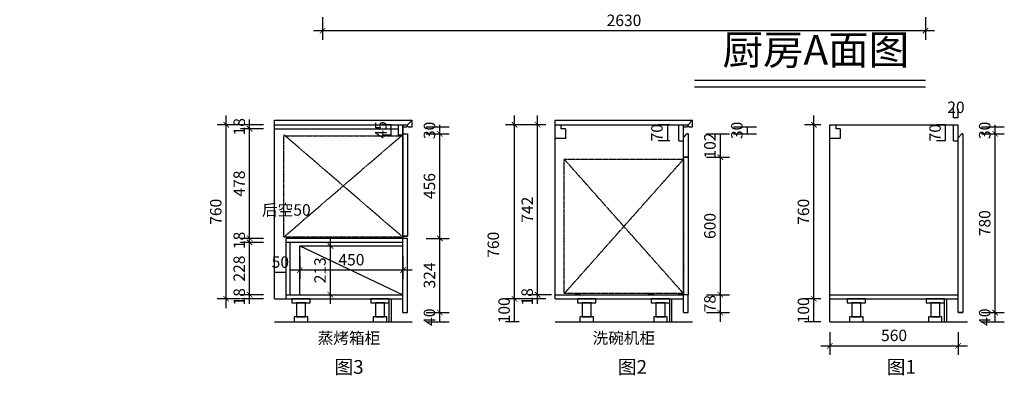
# Model space of a CAD drawing. Units: millimetres. Extents: x -187 to 468415, y -297465 to -292440.
# Drawn here: x 460792 to 465088, y -297287 to -295735 of the extents above; entities that cross this region are included whole.
import ezdxf

# ---------------------------------------------------------------- set-up
doc = ezdxf.new("R2010")
doc.units = ezdxf.units.MM
doc.header["$LTSCALE"] = 100
doc.header["$PDMODE"] = 35
doc.linetypes.add('Pbo-Dashed', pattern=[3.75, 2.5, -1.25])
doc.layers.add('图框', color=5, linetype='Continuous', lineweight=30)
doc.layers.add('实线', color=7, linetype='Continuous')
doc.styles.add('H1', font='txt')
doc.styles.get("Standard").update_dxf_attribs({"font": 'arial.ttf'})
doc.dimstyles.new('!PboMS-20', dxfattribs={"dimscale": 20, "dimtxt": 2.5, "dimasz": 1.2, "dimexe": 2, "dimexo": 2, "dimgap": 1, "dimtad": 1, "dimtoh": 1, "dimdec": 0, "dimdsep": 46, "dimtxsty": 'Standard', "dimblk": 'ARCHTICK', "dimcen": 1, "dimdle": 2, "dimclrd": 44, "dimclre": 44, "dimclrt": 256, "dimadec": 1, "dimazin": 2, "dimtfac": 1, "dimtdec": 0, "dimtix": 1, "dimtmove": 1, "dimatfit": 3, "dimldrblk": '!PYH_DIM.ARCHTICK', "dimfxl": 1, "dimfxlon": 1, "dimtolj": 1, "dimtzin": 0, "dimlwd": -1, "dimlwe": -1, "dimarcsym": 1})

# ---------------------------------------------------------------- blocks, each defined once
blk = doc.blocks.new('_ArchTick')
at = {"color": 0, "linetype": 'ByBlock', "const_width": 0.15}
blk.add_lwpolyline([(-0.5, -0.5), (0.5, 0.5)], dxfattribs=at)
blk = doc.blocks.new('*D35')
at = {"color": 44, "ltscale": 5, "transparency": 16777216}
for p, q in [((462113.9, -295723.9), (462113.9, -295823.9)), ((464743.9, -295723.9), (464743.9, -295823.9)), ((464783.9, -295783.9), (462073.9, -295783.9))]:
    blk.add_line(p, q, dxfattribs=at)
at = {"layer": 'Defpoints', "color": 0, "ltscale": 5, "transparency": 16777216}
for p in [(462113.9, -294405.1), (464743.9, -294470.1), (462113.9, -295783.9)]:
    blk.add_point(p, dxfattribs=at)
at = {"color": 44, "ltscale": 5, "transparency": 16777216, "xscale": 24, "yscale": 24, "zscale": 24, "rotation": 180}
blk.add_blockref('_ArchTick', (462113.9, -295783.9), dxfattribs=at)
at = {"color": 44, "ltscale": 5, "transparency": 16777216, "xscale": 24, "yscale": 24, "zscale": 24}
blk.add_blockref('_ArchTick', (464743.9, -295783.9), dxfattribs=at)
at = {"ltscale": 5, "transparency": 16777216, "insert": (463428.9, -295738.4), "char_height": 50, "attachment_point": 5}
blk.add_mtext('\\A1;2630', dxfattribs=at)
blk = doc.blocks.new('!PYH_DIM.ARCHTICK')
blk.add_lwpolyline([(0, 0, 0, 0, 0), (-0.96, -1.15, 0.4, 0.25, 0), (0, 0, 0.25, 0.4, 0), (-0.96, 1.15, 0, 0, 0), (0, 0, 0, 0, 0), (-1.64, 0, 0, 0, 0)], format="xyseb")
blk = doc.blocks.new('*D108')
at = {"color": 44, "ltscale": 5, "transparency": 16777216}
for p, q in [((461855.8, -296935.7), (461755.8, -296935.7)), ((461855.8, -296953.7), (461755.8, -296953.7)), ((461795.8, -296953.7), (461795.8, -296935.7))]:
    blk.add_line(p, q, dxfattribs=at)
at = {"layer": 'Defpoints', "color": 0, "ltscale": 5, "transparency": 16777216}
for p in [(461795.8, -296935.7), (461904.7, -296953.7), (461954.7, -296935.7)]:
    blk.add_point(p, dxfattribs=at)
at = {"ltscale": 5, "transparency": 16777216, "insert": (461750.3, -296944.7), "char_height": 50, "attachment_point": 5, "rotation": 90}
blk.add_mtext('\\A1;18', dxfattribs=at)
blk = doc.blocks.new('*D109')
at = {"color": 44, "ltscale": 5, "transparency": 16777216}
for p, q in [((461795.8, -296975.7), (461795.8, -296667.7)), ((461855.8, -296707.7), (461755.8, -296707.7)), ((461855.8, -296935.7), (461755.8, -296935.7))]:
    blk.add_line(p, q, dxfattribs=at)
at = {"layer": 'Defpoints', "color": 0, "ltscale": 5, "transparency": 16777216}
for p in [(461795.8, -296707.7), (461954.7, -296707.7), (461954.7, -296935.7)]:
    blk.add_point(p, dxfattribs=at)
at = {"color": 44, "ltscale": 5, "transparency": 16777216, "xscale": 24, "yscale": 24, "zscale": 24}
for p, rotation in [((461795.8, -296707.7), 90), ((461795.8, -296935.7), 270)]:
    blk.add_blockref('_ArchTick', p, dxfattribs=dict(at, rotation=rotation))
at = {"ltscale": 5, "transparency": 16777216, "insert": (461750.3, -296821.7), "char_height": 50, "attachment_point": 5, "rotation": 90}
blk.add_mtext('\\A1;228', dxfattribs=at)
blk = doc.blocks.new('*D110')
at = {"color": 44, "ltscale": 5, "transparency": 16777216}
for p, q in [((461795.8, -296729.7), (461795.8, -296171.7)), ((461855.8, -296211.7), (461755.8, -296211.7)), ((461855.8, -296689.7), (461755.8, -296689.7))]:
    blk.add_line(p, q, dxfattribs=at)
at = {"layer": 'Defpoints', "color": 0, "ltscale": 5, "transparency": 16777216}
for p in [(461795.8, -296211.7), (461904.7, -296211.7), (461954.7, -296689.7)]:
    blk.add_point(p, dxfattribs=at)
at = {"color": 44, "ltscale": 5, "transparency": 16777216, "xscale": 24, "yscale": 24, "zscale": 24}
for p, rotation in [((461795.8, -296211.7), 90), ((461795.8, -296689.7), 270)]:
    blk.add_blockref('_ArchTick', p, dxfattribs=dict(at, rotation=rotation))
at = {"ltscale": 5, "transparency": 16777216, "insert": (461750.3, -296450.7), "char_height": 50, "attachment_point": 5, "rotation": 90}
blk.add_mtext('\\A1;478', dxfattribs=at)
blk = doc.blocks.new('*D111')
at = {"color": 44, "ltscale": 5, "transparency": 16777216}
for p, q in [((461855.8, -296193.7), (461755.8, -296193.7)), ((461855.8, -296211.7), (461755.8, -296211.7)), ((461795.8, -296211.7), (461795.8, -296193.7))]:
    blk.add_line(p, q, dxfattribs=at)
at = {"layer": 'Defpoints', "color": 0, "ltscale": 5, "transparency": 16777216}
for p in [(461795.8, -296193.7), (461904.7, -296193.7), (461904.7, -296211.7)]:
    blk.add_point(p, dxfattribs=at)
at = {"ltscale": 5, "transparency": 16777216, "insert": (461750.3, -296202.7), "char_height": 50, "attachment_point": 5, "rotation": 90}
blk.add_mtext('\\A1;18', dxfattribs=at)
blk = doc.blocks.new('*D112')
at = {"color": 44, "ltscale": 5, "transparency": 16777216}
for p, q in [((461693.5, -296993.7), (461693.5, -296153.7)), ((461753.5, -296193.7), (461653.5, -296193.7)), ((461753.5, -296953.7), (461653.5, -296953.7))]:
    blk.add_line(p, q, dxfattribs=at)
at = {"layer": 'Defpoints', "color": 0, "ltscale": 5, "transparency": 16777216}
for p in [(461693.5, -296193.7), (461904.7, -296193.7), (461904.7, -296953.7)]:
    blk.add_point(p, dxfattribs=at)
at = {"color": 44, "ltscale": 5, "transparency": 16777216, "xscale": 24, "yscale": 24, "zscale": 24}
for p, rotation in [((461693.5, -296193.7), 90), ((461693.5, -296953.7), 270)]:
    blk.add_blockref('_ArchTick', p, dxfattribs=dict(at, rotation=rotation))
at = {"ltscale": 5, "transparency": 16777216, "insert": (461648, -296573.7), "char_height": 50, "attachment_point": 5, "rotation": 90}
blk.add_mtext('\\A1;760', dxfattribs=at)
blk = doc.blocks.new('*D113')
at = {"color": 44, "ltscale": 5, "transparency": 16777216}
for p, q in [((461904.7, -296838.8), (461904.7, -296798.8)), ((461954.7, -296838.8), (461954.7, -296798.8)), ((461954.7, -296838.8), (461904.7, -296838.8))]:
    blk.add_line(p, q, dxfattribs=at)
at = {"layer": 'Defpoints', "color": 0, "ltscale": 5, "transparency": 16777216}
for p in [(461904.7, -296838.8), (461904.7, -296874.1), (461954.7, -296874.1)]:
    blk.add_point(p, dxfattribs=at)
at = {"ltscale": 5, "transparency": 16777216, "insert": (461929.7, -296793.3), "char_height": 50, "attachment_point": 5}
blk.add_mtext('\\A1;50', dxfattribs=at)
blk = doc.blocks.new('*D114')
at = {"color": 44, "ltscale": 5, "transparency": 16777216}
for p, q in [((462014.7, -296768.3), (462014.7, -296868.3)), ((462464.7, -296768.3), (462464.7, -296868.3)), ((462504.7, -296828.3), (461974.7, -296828.3))]:
    blk.add_line(p, q, dxfattribs=at)
at = {"layer": 'Defpoints', "color": 0, "ltscale": 5, "transparency": 16777216}
for p in [(462014.7, -296722.7), (462464.7, -296722.7), (462014.7, -296828.3)]:
    blk.add_point(p, dxfattribs=at)
at = {"color": 44, "ltscale": 5, "transparency": 16777216, "xscale": 24, "yscale": 24, "zscale": 24, "rotation": 180}
blk.add_blockref('_ArchTick', (462014.7, -296828.3), dxfattribs=at)
at = {"color": 44, "ltscale": 5, "transparency": 16777216, "xscale": 24, "yscale": 24, "zscale": 24}
blk.add_blockref('_ArchTick', (462464.7, -296828.3), dxfattribs=at)
at = {"ltscale": 5, "transparency": 16777216, "insert": (462239.7, -296782.8), "char_height": 50, "attachment_point": 5}
blk.add_mtext('\\A1;450', dxfattribs=at)
blk = doc.blocks.new('*D115')
at = {"color": 44, "ltscale": 5, "transparency": 16777216}
for p, q in [((461855.8, -296689.7), (461755.8, -296689.7)), ((461795.8, -296707.7), (461795.8, -296689.7)), ((461855.8, -296707.7), (461755.8, -296707.7))]:
    blk.add_line(p, q, dxfattribs=at)
at = {"layer": 'Defpoints', "color": 0, "ltscale": 5, "transparency": 16777216}
for p in [(461795.8, -296689.7), (461954.7, -296689.7), (461954.7, -296707.7)]:
    blk.add_point(p, dxfattribs=at)
at = {"ltscale": 5, "transparency": 16777216, "insert": (461750.3, -296698.7), "char_height": 50, "attachment_point": 5, "rotation": 90}
blk.add_mtext('\\A1;18', dxfattribs=at)
blk = doc.blocks.new('*D116')
at = {"color": 44, "ltscale": 5, "transparency": 16777216}
for p, q in [((462565.7, -297013.7), (462665.7, -297013.7)), ((462625.7, -297053.7), (462625.7, -297013.7)), ((462565.7, -297053.7), (462665.7, -297053.7))]:
    blk.add_line(p, q, dxfattribs=at)
at = {"layer": 'Defpoints', "color": 0, "ltscale": 5, "transparency": 16777216}
for p in [(462484.7, -297013.7), (462625.7, -297013.7), (462504.7, -297053.7)]:
    blk.add_point(p, dxfattribs=at)
at = {"ltscale": 5, "transparency": 16777216, "insert": (462580.2, -297033.7), "char_height": 50, "attachment_point": 5, "rotation": 90}
blk.add_mtext('\\A1;40', dxfattribs=at)
blk = doc.blocks.new('*D117')
at = {"color": 44, "ltscale": 5, "transparency": 16777216}
for p, q in [((462625.7, -297053.7), (462625.7, -296649.7)), ((462565.7, -296689.7), (462665.7, -296689.7)), ((462565.7, -297013.7), (462665.7, -297013.7))]:
    blk.add_line(p, q, dxfattribs=at)
at = {"layer": 'Defpoints', "color": 0, "ltscale": 5, "transparency": 16777216}
for p in [(462484.7, -296689.7), (462625.7, -296689.7), (462484.7, -297013.7)]:
    blk.add_point(p, dxfattribs=at)
at = {"color": 44, "ltscale": 5, "transparency": 16777216, "xscale": 24, "yscale": 24, "zscale": 24}
for p, rotation in [((462625.7, -296689.7), 90), ((462625.7, -297013.7), 270)]:
    blk.add_blockref('_ArchTick', p, dxfattribs=dict(at, rotation=rotation))
at = {"ltscale": 5, "transparency": 16777216, "insert": (462580.2, -296851.7), "char_height": 50, "attachment_point": 5, "rotation": 90}
blk.add_mtext('\\A1;324', dxfattribs=at)
blk = doc.blocks.new('*D118')
at = {"color": 44, "ltscale": 5, "transparency": 16777216}
for p, q in [((462565.7, -296233.7), (462665.7, -296233.7)), ((462625.7, -296729.7), (462625.7, -296193.7)), ((462565.7, -296689.7), (462665.7, -296689.7))]:
    blk.add_line(p, q, dxfattribs=at)
at = {"layer": 'Defpoints', "color": 0, "ltscale": 5, "transparency": 16777216}
for p in [(462484.7, -296233.7), (462625.7, -296233.7), (462484.7, -296689.7)]:
    blk.add_point(p, dxfattribs=at)
at = {"color": 44, "ltscale": 5, "transparency": 16777216, "xscale": 24, "yscale": 24, "zscale": 24}
for p, rotation in [((462625.7, -296233.7), 90), ((462625.7, -296689.7), 270)]:
    blk.add_blockref('_ArchTick', p, dxfattribs=dict(at, rotation=rotation))
at = {"ltscale": 5, "transparency": 16777216, "insert": (462580.2, -296461.7), "char_height": 50, "attachment_point": 5, "rotation": 90}
blk.add_mtext('\\A1;456', dxfattribs=at)
blk = doc.blocks.new('*D119')
at = {"color": 44, "ltscale": 5, "transparency": 16777216}
for p, q in [((462565.7, -296203.7), (462665.7, -296203.7)), ((462565.7, -296233.7), (462665.7, -296233.7)), ((462625.7, -296233.7), (462625.7, -296203.7))]:
    blk.add_line(p, q, dxfattribs=at)
at = {"layer": 'Defpoints', "color": 0, "ltscale": 5, "transparency": 16777216}
for p in [(462484.7, -296233.7), (462504.7, -296203.7), (462625.7, -296203.7)]:
    blk.add_point(p, dxfattribs=at)
at = {"ltscale": 5, "transparency": 16777216, "insert": (462580.2, -296218.7), "char_height": 50, "attachment_point": 5, "rotation": 90}
blk.add_mtext('\\A1;30', dxfattribs=at)
blk = doc.blocks.new('*D127')
at = {"color": 44, "ltscale": 5, "transparency": 16777216}
for p, q in [((464988.2, -297013.7), (465088.2, -297013.7)), ((465048.2, -297053.7), (465048.2, -297013.7)), ((464988.2, -297053.7), (465088.2, -297053.7))]:
    blk.add_line(p, q, dxfattribs=at)
at = {"layer": 'Defpoints', "color": 0, "ltscale": 5, "transparency": 16777216}
for p in [(464907.2, -297013.7), (465048.2, -297013.7), (464927.2, -297053.7)]:
    blk.add_point(p, dxfattribs=at)
at = {"ltscale": 5, "transparency": 16777216, "insert": (465002.7, -297033.7), "char_height": 50, "attachment_point": 5, "rotation": 90}
blk.add_mtext('\\A1;40', dxfattribs=at)
blk = doc.blocks.new('*D125')
at = {"color": 44, "ltscale": 5, "transparency": 16777216}
for p, q in [((464988.2, -296233.7), (465088.2, -296233.7)), ((465048.2, -297053.7), (465048.2, -296193.7)), ((464988.2, -297013.7), (465088.2, -297013.7))]:
    blk.add_line(p, q, dxfattribs=at)
at = {"layer": 'Defpoints', "color": 0, "ltscale": 5, "transparency": 16777216}
for p in [(464907.2, -296233.7), (465048.2, -296233.7), (464907.2, -297013.7)]:
    blk.add_point(p, dxfattribs=at)
at = {"color": 44, "ltscale": 5, "transparency": 16777216, "xscale": 24, "yscale": 24, "zscale": 24}
for p, rotation in [((465048.2, -296233.7), 90), ((465048.2, -297013.7), 270)]:
    blk.add_blockref('_ArchTick', p, dxfattribs=dict(at, rotation=rotation))
at = {"ltscale": 5, "transparency": 16777216, "insert": (465002.7, -296623.7), "char_height": 50, "attachment_point": 5, "rotation": 90}
blk.add_mtext('\\A1;780', dxfattribs=at)
blk = doc.blocks.new('*D126')
at = {"color": 44, "ltscale": 5, "transparency": 16777216}
for p, q in [((464988.2, -296203.7), (465088.2, -296203.7)), ((464988.2, -296233.7), (465088.2, -296233.7)), ((465048.2, -296233.7), (465048.2, -296203.7))]:
    blk.add_line(p, q, dxfattribs=at)
at = {"layer": 'Defpoints', "color": 0, "ltscale": 5, "transparency": 16777216}
for p in [(464907.2, -296233.7), (464927.2, -296203.7), (465048.2, -296203.7)]:
    blk.add_point(p, dxfattribs=at)
at = {"ltscale": 5, "transparency": 16777216, "insert": (465002.7, -296218.7), "char_height": 50, "attachment_point": 5, "rotation": 90}
blk.add_mtext('\\A1;30', dxfattribs=at)
blk = doc.blocks.new('*D128')
at = {"color": 44, "ltscale": 5, "transparency": 16777216}
for p, q in [((464831.8, -296193.7), (464791.8, -296193.7)), ((464831.8, -296263.7), (464831.8, -296193.7)), ((464831.8, -296263.7), (464791.8, -296263.7))]:
    blk.add_line(p, q, dxfattribs=at)
at = {"layer": 'Defpoints', "color": 0, "ltscale": 5, "transparency": 16777216}
for p in [(464831.8, -296193.7), (464867.2, -296193.7), (464867.2, -296263.7)]:
    blk.add_point(p, dxfattribs=at)
at = {"ltscale": 5, "transparency": 16777216, "insert": (464786.2, -296228.7), "char_height": 50, "attachment_point": 5, "rotation": 90}
blk.add_mtext('\\A1;70', dxfattribs=at)
blk = doc.blocks.new('*D129')
at = {"color": 44, "ltscale": 5, "transparency": 16777216}
for p, q in [((464287.2, -296953.7), (464217.2, -296953.7)), ((464257.2, -297053.7), (464257.2, -296953.7)), ((464287.2, -297053.7), (464217.2, -297053.7))]:
    blk.add_line(p, q, dxfattribs=at)
at = {"layer": 'Defpoints', "color": 0, "ltscale": 5, "transparency": 16777216}
for p in [(464257.2, -296953.7), (464327.2, -296953.7), (464327.2, -297053.7)]:
    blk.add_point(p, dxfattribs=at)
at = {"ltscale": 5, "transparency": 16777216, "insert": (464211.7, -297003.7), "char_height": 50, "attachment_point": 5, "rotation": 90}
blk.add_mtext('\\A1;100', dxfattribs=at)
blk = doc.blocks.new('*D130')
at = {"color": 44, "ltscale": 5, "transparency": 16777216}
for p, q in [((464257.2, -296993.7), (464257.2, -296153.7)), ((464287.2, -296193.7), (464217.2, -296193.7)), ((464287.2, -296953.7), (464217.2, -296953.7))]:
    blk.add_line(p, q, dxfattribs=at)
at = {"layer": 'Defpoints', "color": 0, "ltscale": 5, "transparency": 16777216}
for p in [(464257.2, -296193.7), (464327.2, -296193.7), (464327.2, -296953.7)]:
    blk.add_point(p, dxfattribs=at)
at = {"color": 44, "ltscale": 5, "transparency": 16777216, "xscale": 24, "yscale": 24, "zscale": 24}
for p, rotation in [((464257.2, -296193.7), 90), ((464257.2, -296953.7), 270)]:
    blk.add_blockref('_ArchTick', p, dxfattribs=dict(at, rotation=rotation))
at = {"ltscale": 5, "transparency": 16777216, "insert": (464211.7, -296573.7), "char_height": 50, "attachment_point": 5, "rotation": 90}
blk.add_mtext('\\A1;760', dxfattribs=at)
blk = doc.blocks.new('*D131')
at = {"color": 44, "ltscale": 5, "transparency": 16777216}
for p, q in [((464327.2, -297098.7), (464327.2, -297198.7)), ((464887.2, -297098.7), (464887.2, -297198.7)), ((464287.2, -297158.7), (464927.2, -297158.7))]:
    blk.add_line(p, q, dxfattribs=at)
at = {"layer": 'Defpoints', "color": 0, "ltscale": 5, "transparency": 16777216}
for p in [(464887.2, -297013.7), (464327.2, -297053.7), (464887.2, -297158.7)]:
    blk.add_point(p, dxfattribs=at)
at = {"color": 44, "ltscale": 5, "transparency": 16777216, "xscale": 24, "yscale": 24, "zscale": 24, "rotation": 180}
blk.add_blockref('_ArchTick', (464327.2, -297158.7), dxfattribs=at)
at = {"color": 44, "ltscale": 5, "transparency": 16777216, "xscale": 24, "yscale": 24, "zscale": 24}
blk.add_blockref('_ArchTick', (464887.2, -297158.7), dxfattribs=at)
at = {"ltscale": 5, "transparency": 16777216, "insert": (464607.2, -297113.2), "char_height": 50, "attachment_point": 5}
blk.add_mtext('\\A1;560', dxfattribs=at)
blk = doc.blocks.new('*D132')
at = {"color": 44, "ltscale": 5, "transparency": 16777216}
for p, q in [((464867.2, -296163.3), (464867.2, -296123.3)), ((464887.2, -296163.3), (464887.2, -296123.3)), ((464887.2, -296163.3), (464867.2, -296163.3))]:
    blk.add_line(p, q, dxfattribs=at)
at = {"layer": 'Defpoints', "color": 0, "ltscale": 5, "transparency": 16777216}
for p in [(464867.2, -296163.3), (464867.2, -296193.7), (464887.2, -296193.7)]:
    blk.add_point(p, dxfattribs=at)
at = {"ltscale": 5, "transparency": 16777216, "insert": (464877.2, -296117.8), "char_height": 50, "attachment_point": 5}
blk.add_mtext('\\A1;20', dxfattribs=at)
blk = doc.blocks.new('*D137')
at = {"color": 44, "ltscale": 5, "transparency": 16777216}
for p, q in [((463052.1, -296975.7), (463052.1, -296153.7)), ((463088.3, -296193.7), (463012.1, -296193.7)), ((463112.1, -296935.7), (463012.1, -296935.7))]:
    blk.add_line(p, q, dxfattribs=at)
at = {"layer": 'Defpoints', "color": 0, "ltscale": 5, "transparency": 16777216}
for p in [(463052.1, -296193.7), (463128.3, -296193.7), (463188.3, -296935.7)]:
    blk.add_point(p, dxfattribs=at)
at = {"color": 44, "ltscale": 5, "transparency": 16777216, "xscale": 24, "yscale": 24, "zscale": 24}
for p, rotation in [((463052.1, -296193.7), 90), ((463052.1, -296935.7), 270)]:
    blk.add_blockref('_ArchTick', p, dxfattribs=dict(at, rotation=rotation))
at = {"ltscale": 5, "transparency": 16777216, "insert": (463007, -296564.7), "char_height": 50, "attachment_point": 5, "rotation": 90}
blk.add_mtext('\\A1;742', dxfattribs=at)
blk = doc.blocks.new('*D135')
at = {"color": 44, "ltscale": 5, "transparency": 16777216}
for p, q in [((462951.4, -296993.7), (462951.4, -296153.7)), ((463011.4, -296193.7), (462911.4, -296193.7)), ((463011.4, -296953.7), (462911.4, -296953.7))]:
    blk.add_line(p, q, dxfattribs=at)
at = {"layer": 'Defpoints', "color": 0, "ltscale": 5, "transparency": 16777216}
for p in [(462951.4, -296193.7), (463128.3, -296193.7), (463128.3, -296953.7)]:
    blk.add_point(p, dxfattribs=at)
at = {"color": 44, "ltscale": 5, "transparency": 16777216, "xscale": 24, "yscale": 24, "zscale": 24}
for p, rotation in [((462951.4, -296193.7), 90), ((462951.4, -296953.7), 270)]:
    blk.add_blockref('_ArchTick', p, dxfattribs=dict(at, rotation=rotation))
at = {"ltscale": 5, "transparency": 16777216, "insert": (462858.7, -296717.7), "char_height": 50, "attachment_point": 5, "rotation": 90}
blk.add_mtext('\\A1;760', dxfattribs=at)
blk = doc.blocks.new('*D136')
at = {"color": 44, "ltscale": 5, "transparency": 16777216}
for p, q in [((463849.3, -297053.7), (463849.3, -296895.7)), ((463789.3, -296935.7), (463889.3, -296935.7)), ((463789.3, -297013.7), (463889.3, -297013.7))]:
    blk.add_line(p, q, dxfattribs=at)
at = {"layer": 'Defpoints', "color": 0, "ltscale": 5, "transparency": 16777216}
for p in [(463708.3, -296935.7), (463849.3, -296935.7), (463708.3, -297013.7)]:
    blk.add_point(p, dxfattribs=at)
at = {"color": 44, "ltscale": 5, "transparency": 16777216, "xscale": 24, "yscale": 24, "zscale": 24}
for p, rotation in [((463849.3, -296935.7), 90), ((463849.3, -297013.7), 270)]:
    blk.add_blockref('_ArchTick', p, dxfattribs=dict(at, rotation=rotation))
at = {"ltscale": 5, "transparency": 16777216, "insert": (463803.8, -296974.7), "char_height": 50, "attachment_point": 5, "rotation": 90}
blk.add_mtext('\\A1;78', dxfattribs=at)
blk = doc.blocks.new('*D133')
at = {"color": 44, "ltscale": 5, "transparency": 16777216}
for p, q in [((463849.3, -296975.7), (463849.3, -296295.7)), ((463789.3, -296335.7), (463889.3, -296335.7)), ((463789.3, -296935.7), (463889.3, -296935.7))]:
    blk.add_line(p, q, dxfattribs=at)
at = {"layer": 'Defpoints', "color": 0, "ltscale": 5, "transparency": 16777216}
for p in [(463708.3, -296335.7), (463849.3, -296335.7), (463708.3, -296935.7)]:
    blk.add_point(p, dxfattribs=at)
at = {"color": 44, "ltscale": 5, "transparency": 16777216, "xscale": 24, "yscale": 24, "zscale": 24}
for p, rotation in [((463849.3, -296335.7), 90), ((463849.3, -296935.7), 270)]:
    blk.add_blockref('_ArchTick', p, dxfattribs=dict(at, rotation=rotation))
at = {"ltscale": 5, "transparency": 16777216, "insert": (463803.8, -296635.7), "char_height": 50, "attachment_point": 5, "rotation": 90}
blk.add_mtext('\\A1;600', dxfattribs=at)
blk = doc.blocks.new('*D134')
at = {"color": 44, "ltscale": 5, "transparency": 16777216}
for p, q in [((463789.3, -296233.7), (463889.3, -296233.7)), ((463849.3, -296335.7), (463849.3, -296233.7)), ((463789.3, -296335.7), (463889.3, -296335.7))]:
    blk.add_line(p, q, dxfattribs=at)
at = {"layer": 'Defpoints', "color": 0, "ltscale": 5, "transparency": 16777216}
for p in [(463708.3, -296233.7), (463849.3, -296233.7), (463708.3, -296335.7)]:
    blk.add_point(p, dxfattribs=at)
at = {"ltscale": 5, "transparency": 16777216, "insert": (463803.8, -296284.7), "char_height": 50, "attachment_point": 5, "rotation": 90}
blk.add_mtext('\\A1;102', dxfattribs=at)
blk = doc.blocks.new('*D138')
at = {"color": 44, "ltscale": 5, "transparency": 16777216}
for p, q in [((463112.1, -296935.7), (463012.1, -296935.7)), ((463088.3, -296953.7), (463012.1, -296953.7)), ((463052.1, -296953.7), (463052.1, -296935.7))]:
    blk.add_line(p, q, dxfattribs=at)
at = {"layer": 'Defpoints', "color": 0, "ltscale": 5, "transparency": 16777216}
for p in [(463052.1, -296935.7), (463128.3, -296953.7), (463188.3, -296935.7)]:
    blk.add_point(p, dxfattribs=at)
at = {"ltscale": 5, "transparency": 16777216, "insert": (463006.6, -296944.7), "char_height": 50, "attachment_point": 5, "rotation": 90}
blk.add_mtext('\\A1;18', dxfattribs=at)
blk = doc.blocks.new('*D139')
at = {"color": 44, "ltscale": 5, "transparency": 16777216}
for p, q in [((-48.9, -296807.7), (-148.9, -296807.7)), ((-48.9, -296825.7), (-148.9, -296825.7)), ((-108.9, -296825.7), (-108.9, -296807.7))]:
    blk.add_line(p, q, dxfattribs=at)
at = {"layer": 'Defpoints', "color": 0, "ltscale": 5, "transparency": 16777216}
for p in [(-108.9, -296807.7), (0, -296807.7), (463128.3, -296825.7)]:
    blk.add_point(p, dxfattribs=at)
at = {"ltscale": 5, "transparency": 16777216, "insert": (-154.4, -296816.7), "char_height": 50, "attachment_point": 5, "rotation": 90}
blk.add_mtext('\\A1;18', dxfattribs=at)
blk = doc.blocks.new('*D141')
at = {"color": 44, "ltscale": 5, "transparency": 16777216}
for p, q in [((462413.8, -296193.7), (462373.8, -296193.7)), ((462413.8, -296238.7), (462413.8, -296193.7)), ((462413.8, -296238.7), (462373.8, -296238.7))]:
    blk.add_line(p, q, dxfattribs=at)
at = {"layer": 'Defpoints', "color": 0, "ltscale": 5, "transparency": 16777216}
for p in [(462413.8, -296193.7), (462444.7, -296193.7), (462444.7, -296238.7)]:
    blk.add_point(p, dxfattribs=at)
at = {"ltscale": 5, "transparency": 16777216, "insert": (462368.3, -296216.2), "char_height": 50, "attachment_point": 5, "rotation": 90}
blk.add_mtext('\\A1;45', dxfattribs=at)
blk = doc.blocks.new('*D142')
at = {"color": 44, "ltscale": 5, "transparency": 16777216}
for p, q in [((463907.1, -296203.7), (464007.1, -296203.7)), ((463907.1, -296233.7), (464007.1, -296233.7)), ((463967.1, -296233.7), (463967.1, -296203.7))]:
    blk.add_line(p, q, dxfattribs=at)
at = {"layer": 'Defpoints', "color": 0, "ltscale": 5, "transparency": 16777216}
for p in [(463708.3, -296233.7), (463711.3, -296203.7), (463967.1, -296203.7)]:
    blk.add_point(p, dxfattribs=at)
at = {"ltscale": 5, "transparency": 16777216, "insert": (463921.5, -296218.7), "char_height": 50, "attachment_point": 5, "rotation": 90}
blk.add_mtext('\\A1;30', dxfattribs=at)
blk = doc.blocks.new('*D143')
at = {"color": 44, "ltscale": 5, "transparency": 16777216}
for p, q in [((463628.3, -296193.7), (463578.1, -296193.7)), ((463618.1, -296193.7), (463618.1, -296263.7)), ((463628.3, -296263.7), (463578.1, -296263.7))]:
    blk.add_line(p, q, dxfattribs=at)
at = {"layer": 'Defpoints', "color": 0, "ltscale": 5, "transparency": 16777216}
for p in [(463668.3, -296193.7), (463618.1, -296263.7), (463668.3, -296263.7)]:
    blk.add_point(p, dxfattribs=at)
at = {"ltscale": 5, "transparency": 16777216, "insert": (463572.5, -296228.7), "char_height": 50, "attachment_point": 5, "rotation": 90}
blk.add_mtext('\\A1;70', dxfattribs=at)
blk = doc.blocks.new('*D144')
at = {"color": 44, "ltscale": 5, "transparency": 16777216}
for p, q in [((462971.4, -296953.7), (462911.4, -296953.7)), ((462951.4, -297053.7), (462951.4, -296953.7)), ((462971.4, -297053.7), (462911.4, -297053.7))]:
    blk.add_line(p, q, dxfattribs=at)
at = {"layer": 'Defpoints', "color": 0, "ltscale": 5, "transparency": 16777216}
for p in [(462951.4, -296953.7), (463128.3, -296953.7), (463128.3, -297053.7)]:
    blk.add_point(p, dxfattribs=at)
at = {"ltscale": 5, "transparency": 16777216, "insert": (462905.9, -297003.7), "char_height": 50, "attachment_point": 5, "rotation": 90}
blk.add_mtext('\\A1;100', dxfattribs=at)
blk = doc.blocks.new('*D150')
at = {"color": 44, "ltscale": 5, "transparency": 16777216}
for p, q in [((462148.2, -296975.7), (462148.2, -296682.7)), ((462148.2, -296722.7), (462188.2, -296722.7)), ((462148.2, -296935.7), (462188.2, -296935.7))]:
    blk.add_line(p, q, dxfattribs=at)
at = {"layer": 'Defpoints', "color": 0, "ltscale": 5, "transparency": 16777216}
for p in [(462142.5, -296722.7), (462148.2, -296722.7), (462142.5, -296935.7)]:
    blk.add_point(p, dxfattribs=at)
at = {"color": 44, "ltscale": 5, "transparency": 16777216, "xscale": 24, "yscale": 24, "zscale": 24}
for p, rotation in [((462148.2, -296722.7), 90), ((462148.2, -296935.7), 270)]:
    blk.add_blockref('_ArchTick', p, dxfattribs=dict(at, rotation=rotation))
at = {"ltscale": 5, "transparency": 16777216, "insert": (462102.7, -296829.2), "char_height": 50, "attachment_point": 5, "rotation": 90}
blk.add_mtext('\\A1;213', dxfattribs=at)

msp = doc.modelspace()

# ---------------------------------------------------------------- linework, layer by layer
at = {"ltscale": 5}
for p, q in [((461904.7, -296173.7), (462504.7, -296173.7)), ((461904.7, -296953.7), (461904.7, -296173.7)), ((462484.7, -296193.7), (462504.7, -296173.7)), ((462504.7, -296203.7), (462504.7, -296173.7)), ((463128.3, -296173.7), (463728.3, -296173.7)), ((463128.3, -296953.7), (463128.3, -296173.7)), ((463708.3, -296193.7), (463728.3, -296173.7)), ((463728.3, -296203.7), (463728.3, -296173.7)), ((461904.7, -296193.7), (462484.7, -296193.7)), ((461904.7, -296211.7), (462444.7, -296211.7)), ((462464.7, -296203.7), (462464.7, -296193.7)), ((462464.7, -296203.7), (462481.7, -296203.7)), ((462464.7, -297013.7), (462464.7, -296203.7)), ((462484.7, -296200.7), (462484.7, -296193.7)), ((462487.7, -296203.7), (462504.7, -296203.7)), ((463128.3, -296193.7), (463708.3, -296193.7)), ((463668.3, -296263.7), (463668.3, -296193.7)), ((463688.3, -296203.7), (463688.3, -296193.7)), ((463688.3, -296203.7), (463705.3, -296203.7)), ((463688.3, -297013.7), (463688.3, -296203.7)), ((463708.3, -296200.7), (463708.3, -296193.7)), ((463711.3, -296203.7), (463728.3, -296203.7)), ((464327.2, -296193.7), (464887.2, -296193.7)), ((464327.2, -297053.7), (464327.2, -296193.7)), ((464867.2, -296263.7), (464867.2, -296193.7)), ((464887.2, -296263.7), (464887.2, -296193.7)), ((463668.3, -296263.7), (463688.3, -296263.7)), ((464867.2, -296263.7), (464887.2, -296263.7)), ((461954.7, -296953.7), (461954.7, -296689.7)), ((462464.7, -296679.7), (462484.7, -296679.7)), ((462484.7, -297013.7), (462484.7, -296689.7)), ((461972.7, -296935.7), (461972.7, -296707.7)), ((462014.7, -296722.7), (462464.7, -296722.7)), ((462014.7, -296935.7), (462014.7, -296722.7)), ((463128.3, -296953.7), (463128.3, -296807.7)), ((461904.7, -296953.7), (462464.7, -296953.7)), ((461954.7, -296935.7), (462464.7, -296935.7)), ((462404.7, -297053.7), (462404.7, -296953.7)), ((462414.7, -297053.7), (462414.7, -296953.7)), ((463128.3, -296935.7), (463688.3, -296935.7)), ((463128.3, -296953.7), (463688.3, -296953.7)), ((463628.3, -297053.7), (463628.3, -296953.7)), ((463638.3, -297053.7), (463638.3, -296953.7)), ((463708.3, -297013.7), (463708.3, -296935.7)), ((464327.2, -296935.7), (464887.2, -296935.7)), ((464327.2, -296953.7), (464887.2, -296953.7)), ((464827.2, -297053.7), (464827.2, -296953.7)), ((464837.2, -297053.7), (464837.2, -296953.7)), ((462464.7, -297013.7), (462484.7, -297013.7)), ((463688.3, -297013.7), (463708.3, -297013.7)), ((464887.2, -297013.7), (464907.2, -297013.7)), ((461904.7, -297053.7), (462504.7, -297053.7)), ((463128.3, -297053.7), (463728.3, -297053.7)), ((464327.2, -297053.7), (464927.2, -297053.7))]:
    msp.add_line(p, q, dxfattribs=at)
at = {"color": 1, "ltscale": 5}
for p, q in [((463688.3, -296251.7), (463703.3, -296233.7)), ((463708.3, -296233.7), (463703.3, -296233.7)), ((464887.2, -296251.7), (464902.2, -296233.7)), ((464907.2, -296233.7), (464902.2, -296233.7))]:
    msp.add_line(p, q, dxfattribs=at)
at = {"color": 0, "ltscale": 5}
for p, q in [((463708.3, -296233.7), (463708.3, -296335.7)), ((463708.3, -296335.7), (463688.3, -296335.7)), ((462464.7, -296689.7), (461954.7, -296689.7)), ((462484.7, -296689.7), (462464.7, -296689.7)), ((462464.7, -296707.7), (461954.7, -296707.7)), ((462014.7, -296722.7), (462464.7, -296935.7))]:
    msp.add_line(p, q, dxfattribs=at)
at = {"color": 8, "linetype": 'Pbo-Dashed', "ltscale": 0.003}
for p, q in [((462464.7, -296236.7), (461944.7, -296684.7)), ((461944.7, -296236.7), (462464.7, -296684.7)), ((463688.3, -296344.7), (463168.3, -296930.7)), ((463168.3, -296344.7), (463688.3, -296930.7))]:
    msp.add_line(p, q, dxfattribs=at)
at = {"color": 0, "ltscale": 5}
msp.add_lwpolyline([(462444.7, -296193.7), (462464.7, -296193.7), (462464.7, -296238.7), (462444.7, -296238.7)], close=True, dxfattribs=at)
at = {"color": 1, "ltscale": 5}
for points in [[(462464.7, -296233.7), (462484.7, -296233.7), (462484.7, -296679.7), (462464.7, -296679.7)], [(463688.3, -296335.7), (463708.3, -296335.7), (463708.3, -296935.7), (463688.3, -296935.7)]]:
    msp.add_lwpolyline(points, close=True, dxfattribs=at)
at = {"color": 0, "ltscale": 5}
for points in [[(463173.3, -296211.7), (463173.3, -296253.7), (463128.3, -296253.7), (463128.3, -296193.7), (463173.3, -296193.7)], [(463173.3, -296211.7), (463155.3, -296211.7), (463155.3, -296193.7), (463173.3, -296193.7)], [(464372.2, -296211.7), (464372.2, -296253.7), (464327.2, -296253.7), (464327.2, -296193.7), (464372.2, -296193.7)], [(464372.2, -296211.7), (464354.2, -296211.7), (464354.2, -296193.7), (464372.2, -296193.7)]]:
    msp.add_lwpolyline(points, dxfattribs=at)
at = {"color": 1, "ltscale": 5}
msp.add_lwpolyline([(464902.2, -296233.7), (464907.2, -296233.7), (464907.2, -297013.7), (464887.2, -297013.7), (464887.2, -296251.7)], dxfattribs=at)
at = {"color": 8, "linetype": 'Pbo-Dashed', "ltscale": 0.003}
for points in [[(461944.7, -296242.7), (462464.7, -296242.7), (462464.7, -296684.7), (461944.7, -296684.7)], [(463168.3, -296344.7), (463688.3, -296344.7), (463688.3, -296930.7), (463168.3, -296930.7)], [(461993.3, -296684.7), (462013.3, -296684.7), (462013.3, -296689.7), (461993.3, -296689.7)], [(462314.2, -296684.7), (462334.2, -296684.7), (462334.2, -296689.7), (462314.2, -296689.7)], [(462444.7, -296684.7), (462464.7, -296684.7), (462464.7, -296689.7), (462444.7, -296689.7)], [(463216.9, -296930.7), (463236.9, -296930.7), (463236.9, -296935.7), (463216.9, -296935.7)], [(463537.8, -296930.7), (463557.8, -296930.7), (463557.8, -296935.7), (463537.8, -296935.7)], [(463668.3, -296930.7), (463688.3, -296930.7), (463688.3, -296935.7), (463668.3, -296935.7)]]:
    msp.add_lwpolyline(points, close=True, dxfattribs=at)
at = {"ltscale": 5}
for points in [[(462060.3, -296953.7), (461979.7, -296953.7), (461979.7, -296971.6), (462060.3, -296971.6)], [(462404.7, -296953.7), (462324.1, -296953.7), (462324.1, -296971.6), (462404.7, -296971.6)], [(463306.7, -296953.7), (463226.1, -296953.7), (463226.1, -296971.6), (463306.7, -296971.6)], [(463628.3, -296953.7), (463547.7, -296953.7), (463547.7, -296971.6), (463628.3, -296971.6)], [(464482.8, -296953.7), (464402.2, -296953.7), (464402.2, -296971.6), (464482.8, -296971.6)], [(464827.2, -296953.7), (464746.6, -296953.7), (464746.6, -296971.6), (464827.2, -296971.6)], [(462039.9, -296971.6), (462000.1, -296971.6), (462000.1, -297032.4), (462039.9, -297032.4)], [(462384.3, -296971.6), (462344.5, -296971.6), (462344.5, -297032.4), (462384.3, -297032.4)], [(463286.3, -296971.6), (463246.5, -296971.6), (463246.5, -297032.4), (463286.3, -297032.4)], [(463607.9, -296971.6), (463568.1, -296971.6), (463568.1, -297032.4), (463607.9, -297032.4)], [(464462.4, -296971.6), (464422.6, -296971.6), (464422.6, -297032.4), (464462.4, -297032.4)], [(464806.8, -296971.6), (464767, -296971.6), (464767, -297032.4), (464806.8, -297032.4)], [(462049.4, -297032.4), (461990.6, -297032.4), (461990.6, -297053.7), (462049.4, -297053.7)], [(462393.8, -297032.4), (462335, -297032.4), (462335, -297053.7), (462393.8, -297053.7)], [(463295.8, -297032.4), (463237, -297032.4), (463237, -297053.7), (463295.8, -297053.7)], [(463617.4, -297032.4), (463558.6, -297032.4), (463558.6, -297053.7), (463617.4, -297053.7)], [(464471.9, -297032.4), (464413.1, -297032.4), (464413.1, -297053.7), (464471.9, -297053.7)], [(464816.3, -297032.4), (464757.5, -297032.4), (464757.5, -297053.7), (464816.3, -297053.7)]]:
    msp.add_lwpolyline(points, close=True, dxfattribs=at)
for centre in [(462484.7, -296203.7), (463708.3, -296203.7)]:
    msp.add_arc(centre, 3, 0, 180, dxfattribs=at)
at = {"layer": '图框', "color": 1}
for p, q in [((463736.5, -295999.1), (464744.7, -295999.1)), ((463736.5, -296027.9), (464744.7, -296027.9))]:
    msp.add_line(p, q, dxfattribs=at)

# ---------------------------------------------------------------- texts
at = {"insert": (463858.6, -295801.7), "char_height": 129.6, "width": 1525.512, "attachment_point": 1}
msp.add_mtext('{\\fSimSun|b0|i0|c134|p2;厨房A面图}', dxfattribs=at)
at = {"layer": '实线', "color": 7, "width": 2370.582, "attachment_point": 1, "style": 'H1'}
for s, insert, char_height in [('{\\fFangSong|b0|i0|c134|p49;后空50}', (461849.9, -296540.8), 50), ('{\\fFangSong|b0|i0|c134|p49;蒸烤箱柜}', (462092.6, -297099.5), 50), ('{\\fFangSong|b0|i0|c134|p49;洗碗机柜}', (463291.7, -297099.5), 50), ('{\\fFangSong|b0|i0|c134|p49;图3}', (462165.7, -297220.8), 60), ('{\\fFangSong|b0|i0|c134|p49;图2}', (463402.2, -297220.8), 60), ('{\\fFangSong|b0|i0|c134|p49;图1}', (464575.1, -297220.8), 60)]:
    msp.add_mtext(s, dxfattribs=dict(at, insert=insert, char_height=char_height))

# ---------------------------------------------------------------- dimensions: what is measured, and where the dimension line sits
at = {"ltscale": 5}
dim = msp.add_linear_dim(base=(462113.9, -295783.9), p1=(464743.9, -294470.1), p2=(462113.9, -294405.1), dimstyle='!PboMS-20', override={"dimfxl": 3, "dimarcsym": 1}, dxfattribs=at)
dim.commit()
dim.dimension.update_dxf_attribs({"geometry": '*D35', "text_midpoint": (463428.9, -295738.4)})
at = {"color": 0, "ltscale": 5}
for base, p1, p2, picture, middle in [((464867.2, -296163.3), (464887.2, -296193.7), (464867.2, -296193.7), '*D132', (464877.2, -296117.8)), ((462014.7, -296828.3), (462464.7, -296722.7), (462014.7, -296722.7), '*D114', (462239.7, -296782.8)), ((461904.7, -296838.8), (461954.7, -296874.1), (461904.7, -296874.1), '*D113', (461929.7, -296793.3)), ((464887.2, -297158.7), (464327.2, -297053.7), (464887.2, -297013.7), '*D131', (464607.2, -297113.2))]:
    dim = msp.add_linear_dim(base=base, p1=p1, p2=p2, dimstyle='!PboMS-20', override={"dimfxl": 3, "dimarcsym": 1}, dxfattribs=at)
    dim.commit()
    dim.dimension.update_dxf_attribs({"geometry": picture, "text_midpoint": middle})
for base, p1, p2, picture, middle in [((461693.5, -296193.7), (461904.7, -296953.7), (461904.7, -296193.7), '*D112', (461648, -296573.7)), ((461795.8, -296193.7), (461904.7, -296211.7), (461904.7, -296193.7), '*D111', (461750.3, -296202.7)), ((461795.8, -296211.7), (461954.7, -296689.7), (461904.7, -296211.7), '*D110', (461750.3, -296450.7)), ((462413.8, -296193.7), (462444.7, -296238.7), (462444.7, -296193.7), '*D141', (462368.3, -296216.2)), ((462625.7, -296203.7), (462484.7, -296233.7), (462504.7, -296203.7), '*D119', (462580.2, -296218.7)), ((463052.1, -296193.7), (463188.3, -296935.7), (463128.3, -296193.7), '*D137', (463007, -296564.7)), ((463967.1, -296203.7), (463708.3, -296233.7), (463711.3, -296203.7), '*D142', (463921.5, -296218.7)), ((464257.2, -296193.7), (464327.2, -296953.7), (464327.2, -296193.7), '*D130', (464211.7, -296573.7)), ((464831.8, -296193.7), (464867.2, -296263.7), (464867.2, -296193.7), '*D128', (464786.2, -296228.7)), ((465048.2, -296203.7), (464907.2, -296233.7), (464927.2, -296203.7), '*D126', (465002.7, -296218.7)), ((462625.7, -296233.7), (462484.7, -296689.7), (462484.7, -296233.7), '*D118', (462580.2, -296461.7)), ((463849.3, -296233.7), (463708.3, -296335.7), (463708.3, -296233.7), '*D134', (463803.8, -296284.7)), ((465048.2, -296233.7), (464907.2, -297013.7), (464907.2, -296233.7), '*D125', (465002.7, -296623.7)), ((463849.3, -296335.7), (463708.3, -296935.7), (463708.3, -296335.7), '*D133', (463803.8, -296635.7)), ((461795.8, -296689.7), (461954.7, -296707.7), (461954.7, -296689.7), '*D115', (461750.3, -296698.7)), ((462625.7, -296689.7), (462484.7, -297013.7), (462484.7, -296689.7), '*D117', (462580.2, -296851.7)), ((461795.8, -296707.7), (461954.7, -296935.7), (461954.7, -296707.7), '*D109', (461750.3, -296821.7)), ((-108.9, -296807.7), (463128.3, -296825.7), (0, -296807.7), '*D139', (-154.4, -296816.7)), ((461795.8, -296935.7), (461904.7, -296953.7), (461954.7, -296935.7), '*D108', (461750.3, -296944.7)), ((463052.1, -296935.7), (463128.3, -296953.7), (463188.3, -296935.7), '*D138', (463006.6, -296944.7)), ((464257.2, -296953.7), (464327.2, -297053.7), (464327.2, -296953.7), '*D129', (464211.7, -297003.7)), ((462625.7, -297013.7), (462504.7, -297053.7), (462484.7, -297013.7), '*D116', (462580.2, -297033.7)), ((465048.2, -297013.7), (464927.2, -297053.7), (464907.2, -297013.7), '*D127', (465002.7, -297033.7))]:
    dim = msp.add_linear_dim(base=base, p1=p1, p2=p2, angle=90, dimstyle='!PboMS-20', override={"dimfxl": 3, "dimarcsym": 1}, dxfattribs=at)
    dim.commit()
    dim.dimension.update_dxf_attribs({"geometry": picture, "text_midpoint": middle})
for base, p1, p2, override, picture, middle in [((462951.4, -296193.7), (463128.3, -296953.7), (463128.3, -296193.7), {"dimfxl": 3, "dimarcsym": 1}, '*D135', (462904.3, -296717.7)), ((463849.3, -296935.7), (463708.3, -297013.7), (463708.3, -296935.7), {"dimfxl": 3}, '*D136', (463849.3, -296974.7))]:
    dim = msp.add_linear_dim(base=base, p1=p1, p2=p2, angle=90, dimstyle='!PboMS-20', override=override, dxfattribs=at)
    dim.commit()
    dim.dimension.update_dxf_attribs({"geometry": picture, "text_midpoint": middle, "dimtype": 128})
for base, p1, p2, picture, middle in [((463618.1, -296263.7), (463668.3, -296193.7), (463668.3, -296263.7), '*D143', (463572.5, -296228.7)), ((462148.2, -296722.7), (462142.5, -296935.7), (462142.5, -296722.7), '*D150', (462102.7, -296829.2)), ((462951.4, -296953.7), (463128.3, -297053.7), (463128.3, -296953.7), '*D144', (462905.9, -297003.7))]:
    dim = msp.add_linear_dim(base=base, p1=p1, p2=p2, angle=90, dimstyle='!PboMS-20', dxfattribs=at)
    dim.commit()
    dim.dimension.update_dxf_attribs({"geometry": picture, "text_midpoint": middle})

doc.saveas('drawing.dxf')
